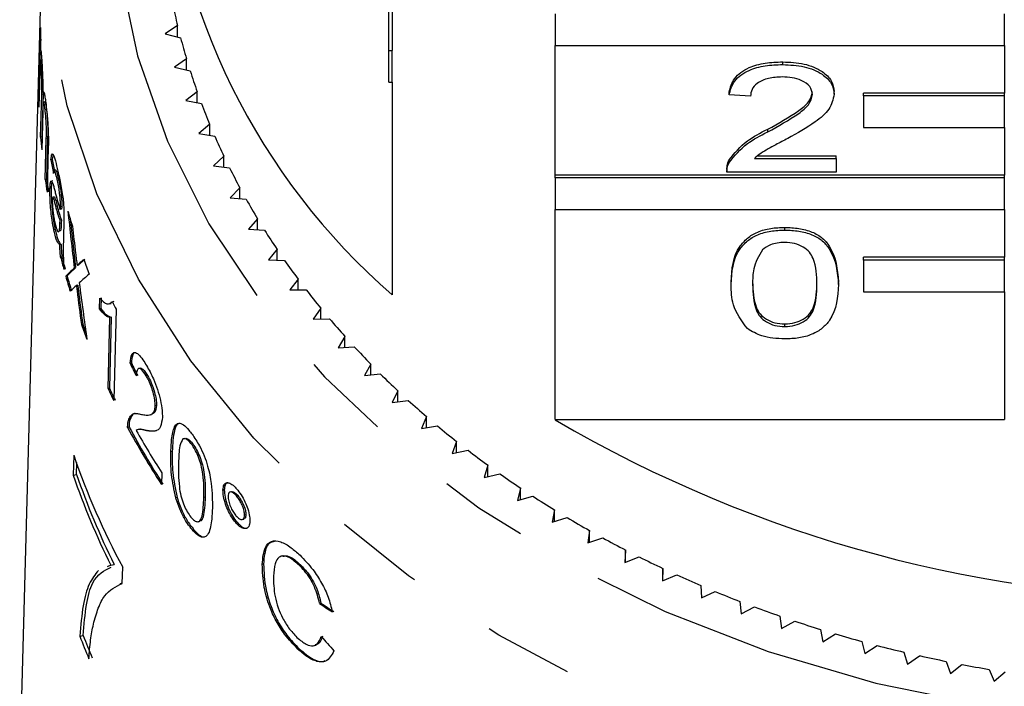
# Model space of a CAD drawing. Extents: x 4 to 401, y 16 to 251.
# Drawn here: x 12 to 26, y 178 to 187 of the extents above; entities that cross this region are included whole.
import ezdxf

# ---------------------------------------------------------------- set-up
doc = ezdxf.new("R2010")
doc.units = 0
doc.linetypes.add('PHANTOM', pattern=[12.7, 6.35, -1.27, 1.27, -1.27, 1.27, -1.27])
doc.layers.get('0').update_dxf_attribs({"linetype": 'CONTINUOUS'})

msp = doc.modelspace()

# ---------------------------------------------------------------- linework, layer by layer
at = {"color": 7, "linetype": 'CONTINUOUS'}
for p, q in [((17.61, 186.681), (17.61, 188.563)), ((17.66, 188.563), (17.66, 186.681)), ((12.665, 187.622), (12.363, 176.529)), ((19.973, 187.203), (19.973, 186.753)), ((26.36, 186.753), (26.36, 187.203)), ((12.631, 186.063), (12.657, 187.009)), ((14.607, 187.034), (14.433, 186.919)), ((14.607, 186.872), (14.607, 187.034)), ((14.433, 186.919), (14.651, 186.861)), ((12.661, 186.824), (12.657, 186.677)), ((19.973, 184.909), (19.973, 186.753)), ((19.973, 186.753), (26.36, 186.753)), ((26.36, 186.753), (26.36, 186.075)), ((12.666, 186.663), (12.663, 186.552)), ((17.61, 186.231), (17.61, 186.681)), ((17.61, 186.681), (17.66, 186.681)), ((17.66, 186.231), (17.66, 186.681)), ((14.734, 186.563), (14.566, 186.442)), ((14.566, 186.442), (14.787, 186.391)), ((14.734, 186.403), (14.734, 186.563)), ((23.209, 186.481), (23.209, 186.519)), ((12.649, 186.36), (12.636, 185.878)), ((17.61, 186.231), (17.66, 186.231)), ((17.66, 186.231), (17.66, 183.209)), ((12.641, 186.066), (12.631, 186.063)), ((12.66, 185.451), (12.676, 186.054)), ((12.695, 186.059), (12.679, 185.455)), ((12.705, 186.087), (12.694, 186.084)), ((12.695, 186.084), (12.695, 186.059)), ((14.886, 186.096), (14.725, 185.969)), ((14.886, 185.938), (14.886, 186.096)), ((22.447, 186.05), (22.447, 186.088)), ((22.752, 186.03), (22.447, 186.05)), ((23.94, 186.059), (23.94, 186.097)), ((26.36, 186.075), (24.36, 186.075)), ((24.36, 186.037), (24.36, 186.075)), ((26.36, 186.037), (24.36, 186.037)), ((24.36, 186.037), (24.36, 185.587)), ((26.36, 186.037), (26.36, 186.075)), ((26.36, 185.587), (26.36, 186.037)), ((12.72, 185.952), (12.701, 185.947)), ((14.725, 185.969), (14.948, 185.926)), ((12.69, 185.808), (12.676, 185.269)), ((12.743, 185.842), (12.724, 185.837)), ((15.064, 185.634), (14.909, 185.503)), ((15.064, 185.478), (15.064, 185.634)), ((12.679, 185.455), (12.66, 185.451)), ((14.909, 185.503), (15.135, 185.466)), ((22.996, 185.525), (22.996, 185.563)), ((24.36, 185.587), (26.36, 185.587)), ((26.36, 185.587), (26.36, 184.909)), ((12.726, 184.847), (12.741, 185.432)), ((12.76, 185.437), (12.745, 184.852)), ((12.77, 185.314), (12.753, 184.668)), ((15.266, 185.179), (15.119, 185.042)), ((15.266, 185.023), (15.266, 185.179)), ((22.856, 185.187), (23.971, 185.187)), ((23.971, 185.149), (23.971, 185.187)), ((12.827, 185.135), (12.808, 185.13)), ((15.119, 185.042), (15.347, 185.013)), ((22.448, 185.089), (22.448, 185.127)), ((22.808, 185.149), (23.971, 185.149)), ((23.971, 185.149), (23.971, 184.953)), ((12.873, 184.986), (12.854, 184.981)), ((26.36, 184.909), (19.973, 184.909)), ((19.973, 184.871), (19.973, 184.909)), ((22.416, 185.002), (22.416, 184.954)), ((23.971, 184.953), (22.417, 184.953)), ((26.36, 184.871), (26.36, 184.909)), ((12.745, 184.852), (12.726, 184.847)), ((12.914, 184.856), (12.895, 184.851)), ((26.36, 184.871), (19.973, 184.871)), ((19.973, 184.871), (19.973, 184.421)), ((26.36, 184.421), (26.36, 184.871)), ((12.812, 184.725), (12.793, 184.721)), ((12.953, 184.633), (12.934, 184.628)), ((15.494, 184.73), (15.355, 184.589)), ((15.494, 184.576), (15.494, 184.73)), ((12.854, 184.602), (12.835, 184.597)), ((15.355, 184.589), (15.584, 184.567)), ((12.959, 184.426), (12.94, 184.421)), ((19.973, 181.437), (19.973, 184.421)), ((19.973, 184.421), (26.36, 184.421)), ((26.36, 184.421), (26.36, 183.743)), ((12.935, 184.223), (12.937, 184.271)), ((12.956, 184.275), (12.937, 184.271)), ((12.956, 184.275), (12.954, 184.228)), ((12.991, 184.242), (12.986, 184.039)), ((15.746, 184.289), (15.614, 184.144)), ((15.746, 184.135), (15.746, 184.289)), ((12.868, 184.139), (12.849, 184.134)), ((12.945, 184.121), (12.926, 184.117)), ((15.614, 184.144), (15.844, 184.129)), ((23.239, 184.131), (23.239, 184.169)), ((12.952, 183.924), (12.933, 183.919)), ((16.021, 183.857), (15.898, 183.707)), ((16.021, 183.703), (16.021, 183.857)), ((12.964, 183.75), (12.945, 183.745)), ((13.198, 183.633), (13.179, 183.628)), ((15.898, 183.707), (16.129, 183.7)), ((26.36, 183.743), (24.36, 183.743)), ((24.36, 183.705), (24.36, 183.743)), ((26.36, 183.705), (24.36, 183.705)), ((24.36, 183.705), (24.36, 183.255)), ((26.36, 183.705), (26.36, 183.743)), ((26.36, 183.255), (26.36, 183.705)), ((13.158, 183.596), (13.139, 183.592)), ((13.037, 183.479), (13.018, 183.474)), ((16.32, 183.433), (16.205, 183.28)), ((16.32, 183.28), (16.32, 183.433)), ((22.477, 183.356), (22.477, 183.395)), ((24.001, 183.356), (24.001, 183.395)), ((13.188, 183.348), (13.169, 183.343)), ((16.205, 183.28), (16.436, 183.28)), ((24.36, 183.255), (26.36, 183.255)), ((26.36, 183.255), (26.36, 181.437)), ((13.499, 183.011), (13.503, 183.164)), ((13.522, 183.169), (13.518, 183.016)), ((13.644, 183.081), (13.663, 183.085)), ((13.7, 183.117), (13.659, 183.101)), ((13.518, 183.016), (13.499, 183.011)), ((13.733, 183.006), (13.7, 181.712)), ((16.642, 183.02), (16.536, 182.863)), ((16.642, 182.867), (16.642, 183.02)), ((13.26, 182.793), (13.241, 182.788)), ((13.62, 181.878), (13.646, 182.886)), ((13.665, 182.891), (13.639, 181.883)), ((13.665, 182.891), (13.646, 182.886)), ((16.536, 182.863), (16.766, 182.871)), ((23.239, 182.759), (23.239, 182.798)), ((16.987, 182.618), (16.889, 182.457)), ((16.987, 182.464), (16.987, 182.618)), ((16.889, 182.457), (17.119, 182.472)), ((13.951, 182.243), (13.932, 182.238)), ((14.074, 182.17), (14.056, 182.165)), ((17.353, 182.226), (17.263, 182.063)), ((17.353, 182.072), (17.353, 182.226)), ((14.18, 182.065), (14.161, 182.06)), ((17.263, 182.063), (17.492, 182.086)), ((13.639, 181.883), (13.62, 181.878)), ((17.74, 181.847), (17.659, 181.681)), ((17.74, 181.692), (17.74, 181.847)), ((17.659, 181.681), (17.887, 181.711)), ((14.308, 181.637), (14.289, 181.632)), ((13.929, 181.431), (13.91, 181.426)), ((14.217, 181.507), (14.236, 181.512)), ((18.147, 181.481), (18.076, 181.313)), ((18.147, 181.324), (18.147, 181.481)), ((19.973, 181.437), (26.36, 181.437)), ((13.917, 181.332), (13.898, 181.327)), ((14.064, 181.302), (14.045, 181.297)), ((14.185, 181.285), (14.166, 181.28)), ((18.076, 181.313), (18.302, 181.35)), ((18.574, 181.128), (18.512, 180.957)), ((18.574, 180.97), (18.574, 181.128)), ((14.531, 180.983), (14.512, 180.979)), ((14.828, 181.087), (14.809, 181.083)), ((18.512, 180.957), (18.736, 181.002)), ((13.131, 180.931), (13.124, 180.648)), ((13.171, 180.66), (13.176, 180.829)), ((19.02, 180.789), (18.968, 180.617)), ((19.02, 180.629), (19.02, 180.789)), ((13.124, 180.648), (13.171, 180.66)), ((14.382, 180.684), (14.378, 180.518)), ((18.968, 180.617), (19.189, 180.668)), ((15.272, 180.441), (15.253, 180.436)), ((15.373, 180.414), (15.354, 180.409)), ((19.484, 180.465), (19.441, 180.291)), ((19.484, 180.302), (19.484, 180.465)), ((14.601, 180.33), (14.582, 180.325)), ((15.464, 180.359), (15.445, 180.355)), ((19.441, 180.291), (19.659, 180.349)), ((19.966, 180.155), (19.932, 179.98)), ((19.966, 179.99), (19.966, 180.155)), ((14.904, 179.988), (14.923, 179.993)), ((15.529, 180.02), (15.548, 180.024)), ((15.579, 180.083), (15.56, 180.079)), ((19.932, 179.98), (20.147, 180.046)), ((14.799, 179.925), (14.78, 179.92)), ((15.453, 179.979), (15.434, 179.974)), ((20.464, 179.862), (20.44, 179.686)), ((20.464, 179.694), (20.464, 179.862)), ((20.44, 179.686), (20.651, 179.758)), ((20.977, 179.585), (20.963, 179.408)), ((20.977, 179.413), (20.977, 179.585)), ((16.105, 179.503), (16.086, 179.499)), ((20.963, 179.408), (21.17, 179.487)), ((13.659, 179.37), (13.608, 179.348)), ((13.659, 179.37), (13.706, 179.381)), ((13.821, 179.111), (13.827, 179.34)), ((15.83, 179.384), (15.811, 179.379)), ((16.354, 179.375), (16.335, 179.37)), ((21.506, 179.324), (21.501, 179.147)), ((21.506, 179.149), (21.506, 179.324)), ((21.501, 179.147), (21.703, 179.233)), ((13.821, 179.114), (13.785, 179.105)), ((22.048, 179.081), (22.053, 178.904)), ((22.053, 178.904), (22.25, 178.996)), ((16.644, 178.833), (16.625, 178.828)), ((22.602, 178.855), (22.617, 178.678)), ((22.617, 178.678), (22.809, 178.776)), ((23.169, 178.647), (23.194, 178.471)), ((23.194, 178.471), (23.38, 178.575)), ((23.747, 178.458), (23.781, 178.283)), ((13.217, 178.361), (13.265, 178.373)), ((23.781, 178.283), (23.962, 178.393)), ((16.336, 178.183), (16.317, 178.178)), ((16.547, 178.228), (16.565, 178.233)), ((24.334, 178.287), (24.378, 178.113)), ((24.378, 178.113), (24.552, 178.229)), ((24.93, 178.135), (24.983, 177.963)), ((24.983, 177.963), (25.152, 178.084)), ((25.534, 178.003), (25.597, 177.833)), ((25.597, 177.833), (25.758, 177.959)), ((26.145, 177.89), (26.217, 177.722)), ((26.217, 177.722), (26.371, 177.853))]:
    msp.add_line(p, q, dxfattribs=at)
at = {"color": 8, "linetype": 'PHANTOM'}
for p, q in [((12.695, 186.059), (12.676, 186.054)), ((12.76, 185.437), (12.741, 185.432)), ((12.895, 184.476), (12.876, 184.471)), ((12.96, 184.463), (12.941, 184.458)), ((12.954, 184.228), (12.935, 184.223)), ((13.221, 183.655), (13.202, 183.65)), ((13.197, 183.274), (13.178, 183.27)), ((14.999, 180.336), (14.98, 180.332))]:
    msp.add_line(p, q, dxfattribs=at)
at = {"color": 8, "linetype": 'PHANTOM', "flags": 128}
for points in [[(13.691, 189.1), (13.779, 187.845), (14.038, 186.605), (14.464, 185.391), (15.053, 184.219), (15.8, 183.1), (16.694, 182.047), (17.728, 181.072), (18.889, 180.185), (20.165, 179.395), (21.541, 178.712), (23.003, 178.143), (24.535, 177.694), (26.12, 177.371), (27.74, 177.175), (29.378, 177.111), (31.016, 177.178), (32.635, 177.376), (34.219, 177.703), (35.749, 178.155), (37.209, 178.726), (38.584, 179.412), (39.857, 180.203), (41.016, 181.093), (42.046, 182.07), (42.938, 183.125), (43.681, 184.245), (44.267, 185.418), (44.689, 186.632), (44.944, 187.873), (45.028, 189.128), (44.94, 190.382), (44.682, 191.623), (44.255, 192.836), (43.666, 194.008), (43.405, 194.434)], [(46.024, 188.748), (46.028, 188.497), (45.944, 187.205), (45.69, 185.926), (45.269, 184.674), (44.684, 183.461), (43.943, 182.299), (43.051, 181.2), (42.019, 180.176), (40.857, 179.238), (39.578, 178.394), (38.193, 177.654), (36.718, 177.025), (35.167, 176.514), (33.556, 176.125), (31.903, 175.863), (30.223, 175.731), (28.535, 175.729), (26.855, 175.859), (25.201, 176.118), (23.589, 176.503), (22.037, 177.012), (20.559, 177.638), (19.172, 178.376), (17.89, 179.217), (16.725, 180.154), (15.69, 181.176), (14.795, 182.273), (14.05, 183.433), (13.462, 184.645), (13.037, 185.897), (12.779, 187.176), (12.691, 188.467)]]:
    msp.add_lwpolyline(points, dxfattribs=at)
at = {"color": 7, "linetype": 'CONTINUOUS'}
for centre, radius, start, end in [((23.879, 190.369), 9.484, 138.3056, 229.0253), ((23.42, 189.151), 9.064, 191.5648, 193.5081), ((22.45, 187.158), 9.794, 180.8709, 181.9524), ((23.565, 189.188), 9.213, 194.6317, 196.5538), ((23.732, 189.239), 9.388, 197.6641, 199.5624), ((22.46, 186.219), 9.83, 180.9072, 181.9846), ((23.924, 189.31), 9.593, 200.6573, 202.5286), ((24.14, 189.401), 9.827, 203.6064, 205.4481), ((22.495, 186.222), 9.865, 184.482, 185.5429), ((24.388, 189.522), 10.103, 206.5079, 208.3152), ((22.605, 186.236), 9.976, 187.9993, 189.0402), ((22.617, 186.239), 9.968, 187.9987, 189.0404), ((24.64, 189.661), 10.391, 209.3564, 211.1305), ((22.961, 187.256), 10.316, 196.0727, 197.3108), ((24.91, 189.827), 10.708, 212.1505, 213.8896), ((22.87, 186.294), 10.247, 194.4038, 195.4127), ((22.868, 186.293), 10.225, 194.4028, 195.4137), ((23.236, 187.349), 10.606, 200.0524, 201.2617), ((25.196, 190.023), 11.054, 214.8894, 216.5918), ((22.935, 186.312), 10.315, 195.9716, 197.208), ((22.954, 186.317), 10.315, 195.9716, 197.208), ((25.489, 190.244), 11.421, 217.5697, 219.2354), ((23.643, 187.87), 11.04, 205.5284, 206.1445), ((23.233, 186.41), 10.609, 199.9351, 200.6699), ((25.789, 190.494), 11.811, 220.1927, 221.8213), ((23.201, 186.401), 10.596, 199.9343, 201.1463), ((26.074, 190.752), 12.196, 222.7567, 224.3518), ((26.38, 191.056), 12.628, 225.2656, 226.8236), ((23.666, 186.602), 11.102, 205.1864, 206.137), ((23.692, 186.61), 11.109, 205.1872, 206.1372), ((26.679, 191.379), 13.068, 227.7177, 229.2403), ((29.36, 197.447), 18.559, 239.6177, 300.3823), ((24.146, 186.859), 11.646, 208.3594, 212.9924), ((24.165, 186.864), 11.645, 208.3591, 212.9924), ((24.212, 187.063), 11.718, 209.5608, 212.9863), ((26.969, 191.721), 13.517, 230.1158, 231.6043), ((27.234, 192.06), 13.946, 232.4591, 233.9176), ((23.456, 184.499), 10.924, 199.063, 208.1819), ((23.373, 184.186), 10.843, 199.043, 206.3713), ((23.391, 184.185), 10.811, 199.0312, 206.3811), ((27.509, 192.442), 14.417, 234.7537, 236.1798), ((27.755, 192.815), 14.864, 236.9993, 238.397), ((27.99, 193.203), 15.318, 239.1995, 240.5694), ((28.217, 193.61), 15.784, 241.3568, 242.699), ((28.407, 193.986), 16.205, 243.4723, 244.7916), ((28.586, 194.372), 16.63, 245.5502, 246.8469), ((28.746, 194.752), 17.043, 247.5934, 248.869), ((28.877, 195.094), 17.409, 249.6033, 250.8614), ((29.002, 195.46), 17.796, 251.5859, 252.8252), ((23.304, 182.282), 10.822, 201.2442, 203.076), ((23.325, 182.283), 10.793, 201.2387, 203.0754), ((29.092, 195.757), 18.106, 253.5394, 254.7651), ((29.182, 196.094), 18.455, 255.4714, 256.6807), ((29.24, 196.345), 18.712, 257.3808, 258.5793), ((29.283, 196.564), 18.936, 259.2723, 260.4617)]:
    msp.add_arc(centre, radius, start, end, dxfattribs=at)
for centre, major_axis, ratio, start_param, end_param in [((29.37, 186.658), (16.687, -1.209), 0.832609, 3.338201, 3.352212), ((29.389, 186.663), (16.687, -1.209), 0.832609, 3.338201, 3.352212), ((29.508, 184.589), (-4.311, 29.993), 0.539931, 1.49962, 1.526511), ((29.527, 184.594), (-4.311, 29.993), 0.539931, 1.503226, 1.526511), ((29.508, 184.891), (-4.309, 29.963), 0.540201, 1.5167, 1.529464), ((29.22, 187.747), (16.67, 5.274), 0.160617, 2.791176, 2.805793), ((29.239, 187.751), (16.67, 5.274), 0.160617, 2.791176, 2.805793), ((29.22, 187.747), (16.67, 5.268), 0.15994, 2.819938, 2.848349), ((29.239, 187.751), (16.67, 5.268), 0.15994, 2.819938, 2.848349), ((29.22, 187.465), (16.678, 5.272), 0.160111, 2.774344, 2.802768), ((29.508, 184.889), (-4.309, 29.978), 0.539947, 1.543548, 1.570272), ((29.22, 187.465), (16.678, 5.272), 0.160152, 2.811533, 2.831149), ((29.51, 184.56), (-4.308, 30.202), 0.536234, 1.534662, 1.537086), ((29.508, 184.592), (-4.311, 29.973), 0.540294, 1.537229, 1.553269), ((29.529, 184.565), (-4.308, 30.202), 0.536234, 1.534662, 1.537086), ((29.527, 184.597), (-4.311, 29.973), 0.540294, 1.537229, 1.553269), ((29.37, 187.211), (16.672, -1.208), 0.832609, 3.593387, 3.607251), ((29.389, 187.216), (16.672, -1.208), 0.832609, 3.593387, 3.607251), ((29.338, 186.19), (16.713, 1.279), 0.619639, 3.801953, 3.818597), ((29.357, 186.195), (16.713, 1.279), 0.619639, 3.801953, 3.818597), ((29.383, 187.659), (16.045, -5.054), 0.908034, 4.122965, 4.139617)]:
    msp.add_ellipse(centre, major_axis=major_axis, ratio=ratio, start_param=start_param, end_param=end_param, dxfattribs=at)
for points, knots in [([(12.657, 186.677), (12.658, 186.683), (12.661, 186.697), (12.666, 186.67), (12.672, 186.608), (12.675, 186.557), (12.677, 186.539)], [0, 0, 0, 0, 0.244983, 0.584262, 0.846377, 1, 1, 1, 1]), ([(12.669, 186.441), (12.668, 186.467), (12.664, 186.52), (12.66, 186.554), (12.656, 186.548), (12.652, 186.482), (12.65, 186.406), (12.649, 186.36)], [0, 0, 0, 0, 0.163605, 0.328214, 0.477104, 0.680655, 1, 1, 1, 1]), ([(12.676, 186.054), (12.677, 186.097), (12.678, 186.157), (12.677, 186.255), (12.676, 186.317), (12.673, 186.381), (12.671, 186.419), (12.669, 186.441)], [0, 0, 0, 0, 0.412626, 0.574536, 0.694838, 0.81483, 1, 1, 1, 1]), ([(12.677, 186.539), (12.679, 186.495), (12.684, 186.42), (12.69, 186.291), (12.693, 186.18), (12.694, 186.116), (12.694, 186.084)], [0, 0, 0, 0, 0.325572, 0.551055, 0.776166, 1, 1, 1, 1]), ([(22.447, 186.088), (22.465, 186.156), (22.5, 186.291), (22.704, 186.441), (22.959, 186.51), (23.125, 186.516), (23.209, 186.519)], [0, 0, 0, 0, 0.280235, 0.558893, 0.779132, 1, 1, 1, 1]), ([(22.447, 186.05), (22.465, 186.118), (22.5, 186.253), (22.704, 186.403), (22.959, 186.472), (23.125, 186.478), (23.209, 186.481)], [0, 0, 0, 0, 0.280235, 0.558893, 0.779132, 1, 1, 1, 1]), ([(23.209, 186.519), (23.312, 186.515), (23.519, 186.505), (23.767, 186.4), (23.918, 186.254), (23.933, 186.15), (23.94, 186.097)], [0, 0, 0, 0, 0.280482, 0.559643, 0.779747, 1, 1, 1, 1]), ([(23.209, 186.481), (23.312, 186.476), (23.519, 186.467), (23.767, 186.361), (23.918, 186.216), (23.933, 186.111), (23.94, 186.059)], [0, 0, 0, 0, 0.280483, 0.559643, 0.779749, 1, 1, 1, 1]), ([(23.202, 186.305), (23.136, 186.301), (23.005, 186.295), (22.847, 186.227), (22.763, 186.13), (22.755, 186.064), (22.752, 186.03)], [0, 0, 0, 0, 0.28041, 0.559488, 0.779371, 1, 1, 1, 1]), ([(23.635, 186.057), (23.627, 186.096), (23.611, 186.175), (23.488, 186.256), (23.345, 186.299), (23.25, 186.303), (23.202, 186.305)], [0, 0, 0, 0, 0.27908, 0.558611, 0.779043, 1, 1, 1, 1]), ([(12.694, 186.084), (12.696, 186.089), (12.702, 186.103), (12.713, 186.08), (12.724, 186.014), (12.731, 185.962), (12.733, 185.944)], [0, 0, 0, 0, 0.248645, 0.590736, 0.851163, 1, 1, 1, 1]), ([(22.996, 185.563), (23.148, 185.646), (23.36, 185.763), (23.593, 185.944), (23.621, 186.045), (23.635, 186.096)], [0, 0, 0, 0, 0.561314, 0.781386, 1, 1, 1, 1]), ([(22.996, 185.525), (23.148, 185.608), (23.36, 185.724), (23.593, 185.906), (23.621, 186.007), (23.635, 186.057)], [0, 0, 0, 0, 0.561312, 0.781386, 1, 1, 1, 1]), ([(23.94, 186.059), (23.924, 185.986), (23.892, 185.84), (23.636, 185.628), (23.416, 185.507), (23.281, 185.432)], [0, 0, 0, 0, 0.278741, 0.558834, 1, 1, 1, 1]), ([(12.724, 185.837), (12.721, 185.864), (12.714, 185.917), (12.705, 185.95), (12.698, 185.946), (12.693, 185.894), (12.691, 185.838), (12.69, 185.808)], [0, 0, 0, 0, 0.186269, 0.374047, 0.541115, 0.760397, 1, 1, 1, 1]), ([(12.721, 185.949), (12.723, 185.948), (12.727, 185.947), (12.735, 185.904), (12.741, 185.861), (12.743, 185.842)], [0, 0, 0, 0, 0.329396, 0.708501, 1, 1, 1, 1]), ([(12.733, 185.944), (12.739, 185.9), (12.748, 185.824), (12.76, 185.693), (12.768, 185.568), (12.772, 185.434), (12.771, 185.358), (12.77, 185.314)], [0, 0, 0, 0, 0.22272, 0.381012, 0.539879, 0.735975, 1, 1, 1, 1]), ([(12.741, 185.432), (12.743, 185.48), (12.745, 185.542), (12.74, 185.655), (12.736, 185.725), (12.73, 185.789), (12.726, 185.823), (12.724, 185.837)], [0, 0, 0, 0, 0.456837, 0.596129, 0.735258, 0.886554, 1, 1, 1, 1]), ([(12.743, 185.842), (12.746, 185.816), (12.752, 185.766), (12.758, 185.678), (12.762, 185.592), (12.762, 185.514), (12.761, 185.464), (12.76, 185.437)], [0, 0, 0, 0, 0.1912314, 0.3750225, 0.5320775, 0.7393812, 1, 1, 1, 1]), ([(22.448, 185.127), (22.525, 185.222), (22.661, 185.392), (22.894, 185.511), (22.996, 185.563)], [0, 0, 0, 0, 0.558359, 1, 1, 1, 1]), ([(22.448, 185.089), (22.525, 185.184), (22.661, 185.354), (22.894, 185.472), (22.996, 185.525)], [0, 0, 0, 0, 0.558359, 1, 1, 1, 1]), ([(23.281, 185.432), (23.224, 185.402), (23.131, 185.353), (23.002, 185.283), (22.894, 185.222), (22.837, 185.173), (22.808, 185.149)], [0, 0, 0, 0, 0.340037, 0.560063, 0.780089, 1, 1, 1, 1]), ([(12.808, 185.13), (12.811, 185.162), (12.817, 185.214), (12.834, 185.218), (12.857, 185.164), (12.882, 185.072), (12.9, 184.993), (12.906, 184.968)], [0, 0, 0, 0, 0.265224, 0.431814, 0.597972, 0.874236, 1, 1, 1, 1]), ([(12.839, 185.202), (12.837, 185.196), (12.831, 185.184), (12.828, 185.152), (12.827, 185.135)], [0, 0, 0, 0, 0.457324, 1, 1, 1, 1]), ([(22.417, 184.991), (22.417, 185.017), (22.419, 185.064), (22.439, 185.108), (22.448, 185.127)], [0, 0, 0, 0, 0.559953, 1, 1, 1, 1]), ([(22.417, 184.953), (22.417, 184.979), (22.419, 185.025), (22.439, 185.07), (22.448, 185.089)], [0, 0, 0, 0, 0.5599495, 1, 1, 1, 1]), ([(12.895, 184.851), (12.887, 184.884), (12.876, 184.935), (12.861, 184.979), (12.851, 184.984), (12.845, 184.963), (12.842, 184.942), (12.841, 184.936)], [0, 0, 0, 0, 0.31978, 0.485195, 0.652021, 0.903509, 1, 1, 1, 1]), ([(12.873, 184.983), (12.875, 184.984), (12.878, 184.986), (12.89, 184.956), (12.903, 184.905), (12.912, 184.866), (12.914, 184.856)], [0, 0, 0, 0, 0.135865, 0.399743, 0.843561, 1, 1, 1, 1]), ([(12.906, 184.968), (12.921, 184.903), (12.942, 184.806), (12.968, 184.656), (12.983, 184.549), (12.99, 184.462), (12.992, 184.414), (12.993, 184.392)], [0, 0, 0, 0, 0.378889, 0.566693, 0.718949, 0.871009, 1, 1, 1, 1]), ([(12.793, 184.721), (12.795, 184.752), (12.798, 184.814), (12.812, 184.84), (12.828, 184.811), (12.839, 184.775), (12.843, 184.762)], [0, 0, 0, 0, 0.293525, 0.589565, 0.847782, 1, 1, 1, 1]), ([(12.831, 184.829), (12.829, 184.83), (12.822, 184.834), (12.815, 184.799), (12.813, 184.749), (12.812, 184.725)], [0, 0, 0, 0, 0.169535, 0.592983, 1, 1, 1, 1]), ([(12.843, 184.762), (12.848, 184.744), (12.856, 184.717), (12.866, 184.677), (12.871, 184.656), (12.874, 184.646)], [0, 0, 0, 0, 0.498479, 0.749154, 1, 1, 1, 1]), ([(12.934, 184.628), (12.93, 184.657), (12.922, 184.722), (12.907, 184.796), (12.898, 184.837), (12.895, 184.851)], [0, 0, 0, 0, 0.351301, 0.781307, 1, 1, 1, 1]), ([(12.914, 184.856), (12.918, 184.84), (12.925, 184.808), (12.937, 184.747), (12.947, 184.686), (12.952, 184.645), (12.953, 184.633)], [0, 0, 0, 0, 0.249366, 0.499257, 0.854108, 1, 1, 1, 1]), ([(12.849, 184.134), (12.84, 184.177), (12.825, 184.253), (12.808, 184.387), (12.798, 184.51), (12.792, 184.628), (12.793, 184.689), (12.793, 184.721)], [0, 0, 0, 0, 0.242983, 0.425828, 0.609175, 0.796899, 1, 1, 1, 1]), ([(12.812, 184.725), (12.812, 184.679), (12.811, 184.602), (12.821, 184.455), (12.835, 184.32), (12.852, 184.214), (12.864, 184.158), (12.868, 184.139)], [0, 0, 0, 0, 0.2847152, 0.4782868, 0.672628, 0.8893998, 1, 1, 1, 1]), ([(12.874, 184.646), (12.884, 184.605), (12.9, 184.544), (12.923, 184.468), (12.934, 184.436), (12.94, 184.421)], [0, 0, 0, 0, 0.4977229, 0.7480687, 1, 1, 1, 1]), ([(12.941, 184.458), (12.942, 184.47), (12.942, 184.493), (12.941, 184.539), (12.939, 184.585), (12.935, 184.62), (12.934, 184.628)], [0, 0, 0, 0, 0.251472, 0.503185, 0.87189, 1, 1, 1, 1]), ([(12.953, 184.633), (12.956, 184.609), (12.961, 184.552), (12.961, 184.5), (12.961, 184.47), (12.96, 184.463)], [0, 0, 0, 0, 0.354357, 0.849682, 1, 1, 1, 1]), ([(12.876, 184.471), (12.871, 184.492), (12.86, 184.534), (12.846, 184.584), (12.836, 184.601), (12.83, 184.593), (12.828, 184.573), (12.827, 184.557), (12.827, 184.552)], [0, 0, 0, 0, 0.250173, 0.498919, 0.650348, 0.801687, 0.94675, 1, 1, 1, 1]), ([(12.827, 184.552), (12.827, 184.532), (12.827, 184.493), (12.833, 184.419), (12.842, 184.343), (12.853, 184.285), (12.86, 184.252), (12.862, 184.241)], [0, 0, 0, 0, 0.234524, 0.444553, 0.628347, 0.883196, 1, 1, 1, 1]), ([(12.854, 184.601), (12.854, 184.601), (12.856, 184.605), (12.863, 184.592), (12.877, 184.546), (12.888, 184.502), (12.895, 184.476)], [0, 0, 0, 0, 0.025891, 0.236335, 0.551113, 1, 1, 1, 1]), ([(12.895, 184.476), (12.905, 184.439), (12.919, 184.384), (12.94, 184.317), (12.95, 184.289), (12.956, 184.275)], [0, 0, 0, 0, 0.497385, 0.747979, 1, 1, 1, 1]), ([(12.937, 184.271), (12.926, 184.3), (12.911, 184.343), (12.891, 184.415), (12.881, 184.452), (12.876, 184.471)], [0, 0, 0, 0, 0.495495, 0.74753, 1, 1, 1, 1]), ([(12.94, 184.421), (12.94, 184.424), (12.941, 184.43), (12.941, 184.443), (12.941, 184.452), (12.941, 184.458)], [0, 0, 0, 0, 0.250066, 0.500134, 1, 1, 1, 1]), ([(12.96, 184.463), (12.96, 184.46), (12.96, 184.454), (12.96, 184.441), (12.959, 184.432), (12.959, 184.426)], [0, 0, 0, 0, 0.2500983, 0.5001733, 1, 1, 1, 1]), ([(12.993, 184.392), (12.993, 184.378), (12.993, 184.351), (12.992, 184.302), (12.992, 184.266), (12.991, 184.242)], [0, 0, 0, 0, 0.250269, 0.50052, 1, 1, 1, 1]), ([(12.862, 184.241), (12.871, 184.204), (12.888, 184.134), (12.911, 184.098), (12.921, 184.111), (12.926, 184.117)], [0, 0, 0, 0, 0.38281, 0.717617, 1, 1, 1, 1]), ([(12.926, 184.117), (12.927, 184.122), (12.93, 184.134), (12.933, 184.169), (12.934, 184.202), (12.935, 184.223)], [0, 0, 0, 0, 0.251358, 0.503115, 1, 1, 1, 1]), ([(12.954, 184.228), (12.954, 184.217), (12.953, 184.195), (12.951, 184.154), (12.947, 184.135), (12.945, 184.121)], [0, 0, 0, 0, 0.2514269, 0.5030467, 1, 1, 1, 1]), ([(12.933, 183.919), (12.926, 183.925), (12.908, 183.943), (12.878, 184.006), (12.857, 184.099), (12.849, 184.134)], [0, 0, 0, 0, 0.249923, 0.713178, 1, 1, 1, 1]), ([(12.868, 184.139), (12.879, 184.091), (12.902, 183.996), (12.931, 183.944), (12.946, 183.929), (12.952, 183.924)], [0, 0, 0, 0, 0.395105, 0.791778, 1, 1, 1, 1]), ([(22.477, 183.395), (22.487, 183.571), (22.498, 183.791), (22.7, 184.018), (22.848, 184.109), (23.037, 184.161), (23.172, 184.166), (23.239, 184.169)], [0, 0, 0, 0, 0.499149, 0.624522, 0.749597, 0.874674, 1, 1, 1, 1]), ([(22.477, 183.356), (22.487, 183.533), (22.498, 183.753), (22.7, 183.98), (22.848, 184.07), (23.037, 184.123), (23.172, 184.128), (23.239, 184.131)], [0, 0, 0, 0, 0.4991479, 0.6245227, 0.7495965, 0.8746741, 1, 1, 1, 1]), ([(23.239, 184.169), (23.307, 184.166), (23.441, 184.16), (23.63, 184.109), (23.782, 184.02), (23.97, 183.788), (23.987, 183.569), (24.001, 183.395)], [0, 0, 0, 0, 0.125373, 0.250643, 0.375697, 0.501113, 1, 1, 1, 1]), ([(23.239, 184.131), (23.307, 184.128), (23.441, 184.122), (23.63, 184.07), (23.782, 183.982), (23.97, 183.749), (23.987, 183.531), (24.001, 183.356)], [0, 0, 0, 0, 0.125373, 0.250643, 0.375698, 0.501114, 1, 1, 1, 1]), ([(12.945, 183.745), (12.943, 183.761), (12.94, 183.793), (12.935, 183.853), (12.934, 183.893), (12.933, 183.919)], [0, 0, 0, 0, 0.250711, 0.501994, 1, 1, 1, 1]), ([(12.952, 183.924), (12.952, 183.911), (12.953, 183.885), (12.956, 183.828), (12.961, 183.781), (12.964, 183.75)], [0, 0, 0, 0, 0.250725, 0.501991, 1, 1, 1, 1]), ([(12.986, 184.039), (12.985, 184.004), (12.983, 183.934), (12.98, 183.795), (12.987, 183.66), (12.991, 183.571)], [0, 0, 0, 0, 0.251175, 0.502397, 1, 1, 1, 1]), ([(23.236, 183.954), (23.201, 183.953), (23.132, 183.95), (23.016, 183.918), (22.956, 183.876), (22.92, 183.85)], [0, 0, 0, 0, 0.280454, 0.56069, 1, 1, 1, 1]), ([(23.696, 183.357), (23.694, 183.482), (23.691, 183.639), (23.596, 183.817), (23.505, 183.891), (23.382, 183.945), (23.285, 183.951), (23.236, 183.954)], [0, 0, 0, 0, 0.500351, 0.625529, 0.750516, 0.875255, 1, 1, 1, 1]), ([(13.157, 183.803), (13.161, 183.774), (13.166, 183.73), (13.173, 183.672), (13.177, 183.643), (13.179, 183.628)], [0, 0, 0, 0, 0.4999855, 0.7499841, 1, 1, 1, 1]), ([(22.92, 183.85), (22.87, 183.76), (22.781, 183.601), (22.782, 183.432), (22.782, 183.357)], [0, 0, 0, 0, 0.55806, 1, 1, 1, 1]), ([(13.179, 183.628), (13.183, 183.632), (13.188, 183.637), (13.196, 183.644), (13.2, 183.648), (13.202, 183.65)], [0, 0, 0, 0, 0.500001, 0.750002, 1, 1, 1, 1]), ([(13.221, 183.655), (13.219, 183.653), (13.214, 183.648), (13.206, 183.641), (13.201, 183.636), (13.198, 183.633)], [0, 0, 0, 0, 0.249998, 0.625, 1, 1, 1, 1]), ([(22.708, 182.73), (22.627, 182.841), (22.482, 183.04), (22.479, 183.259), (22.477, 183.356)], [0, 0, 0, 0, 0.557974, 1, 1, 1, 1]), ([(22.782, 183.395), (22.785, 183.27), (22.788, 183.115), (22.88, 182.936), (22.973, 182.863), (23.094, 182.807), (23.191, 182.801), (23.239, 182.798)], [0, 0, 0, 0, 0.500364, 0.625567, 0.750539, 0.875303, 1, 1, 1, 1]), ([(22.782, 183.357), (22.785, 183.232), (22.788, 183.076), (22.88, 182.898), (22.973, 182.825), (23.094, 182.769), (23.191, 182.763), (23.239, 182.759)], [0, 0, 0, 0, 0.500362, 0.625568, 0.750538, 0.875303, 1, 1, 1, 1]), ([(23.239, 182.798), (23.288, 182.801), (23.384, 182.808), (23.506, 182.863), (23.598, 182.936), (23.691, 183.114), (23.694, 183.27), (23.696, 183.395)], [0, 0, 0, 0, 0.124656, 0.249421, 0.374388, 0.49959, 1, 1, 1, 1]), ([(23.239, 182.759), (23.288, 182.763), (23.384, 182.77), (23.506, 182.825), (23.598, 182.898), (23.691, 183.076), (23.694, 183.232), (23.696, 183.357)], [0, 0, 0, 0, 0.124656, 0.24942, 0.374387, 0.49959, 1, 1, 1, 1]), ([(24.001, 183.356), (23.992, 183.18), (23.98, 182.96), (23.779, 182.733), (23.63, 182.643), (23.441, 182.591), (23.307, 182.586), (23.239, 182.583)], [0, 0, 0, 0, 0.499115, 0.624458, 0.749554, 0.874658, 1, 1, 1, 1]), ([(13.503, 183.164), (13.52, 183.145), (13.555, 183.107), (13.62, 183.067), (13.657, 183.095), (13.681, 183.113)], [0, 0, 0, 0, 0.251666, 0.503709, 1, 1, 1, 1]), ([(13.646, 182.886), (13.635, 182.889), (13.612, 182.896), (13.563, 182.933), (13.524, 182.98), (13.499, 183.011)], [0, 0, 0, 0, 0.250742, 0.501471, 1, 1, 1, 1]), ([(13.518, 183.016), (13.531, 182.999), (13.557, 182.965), (13.607, 182.915), (13.642, 182.901), (13.665, 182.891)], [0, 0, 0, 0, 0.250715, 0.501344, 1, 1, 1, 1]), ([(23.239, 182.583), (23.125, 182.59), (22.921, 182.601), (22.773, 182.691), (22.708, 182.73)], [0, 0, 0, 0, 0.559717, 1, 1, 1, 1]), ([(13.932, 182.238), (13.938, 182.287), (13.949, 182.366), (13.994, 182.4), (14.049, 182.372), (14.109, 182.299), (14.149, 182.235), (14.166, 182.206)], [0, 0, 0, 0, 0.302559, 0.488426, 0.674685, 0.857219, 1, 1, 1, 1]), ([(14.009, 182.388), (14.003, 182.388), (13.978, 182.388), (13.96, 182.329), (13.953, 182.266), (13.951, 182.243)], [0, 0, 0, 0, 0.15603, 0.683406, 1, 1, 1, 1]), ([(14.161, 182.06), (14.14, 182.092), (14.106, 182.145), (14.065, 182.17), (14.038, 182.159), (14.024, 182.116), (14.022, 182.074), (14.021, 182.058)], [0, 0, 0, 0, 0.266192, 0.44833, 0.63032, 0.858793, 1, 1, 1, 1]), ([(14.075, 182.168), (14.084, 182.168), (14.103, 182.168), (14.141, 182.127), (14.167, 182.085), (14.18, 182.065)], [0, 0, 0, 0, 0.340042, 0.6867816, 1, 1, 1, 1]), ([(14.166, 182.206), (14.2, 182.146), (14.256, 182.045), (14.324, 181.865), (14.367, 181.708), (14.39, 181.572), (14.391, 181.502), (14.391, 181.472)], [0, 0, 0, 0, 0.274063, 0.460077, 0.64558, 0.849564, 1, 1, 1, 1]), ([(14.289, 181.632), (14.288, 181.66), (14.287, 181.715), (14.263, 181.821), (14.229, 181.924), (14.193, 182.004), (14.169, 182.045), (14.161, 182.06)], [0, 0, 0, 0, 0.231893, 0.466508, 0.667677, 0.872031, 1, 1, 1, 1]), ([(14.18, 182.065), (14.198, 182.031), (14.23, 181.973), (14.268, 181.869), (14.295, 181.773), (14.308, 181.693), (14.308, 181.652), (14.308, 181.637)], [0, 0, 0, 0, 0.263185, 0.454023, 0.643965, 0.865045, 1, 1, 1, 1]), ([(14.077, 181.514), (14.099, 181.51), (14.144, 181.502), (14.216, 181.501), (14.278, 181.525), (14.286, 181.608), (14.289, 181.632)], [0, 0, 0, 0, 0.251556, 0.503214, 0.855693, 1, 1, 1, 1]), ([(14.308, 181.637), (14.302, 181.6), (14.292, 181.528), (14.253, 181.521), (14.235, 181.517)], [0, 0, 0, 0, 0.5104669, 1, 1, 1, 1]), ([(13.898, 181.327), (13.898, 181.337), (13.898, 181.357), (13.901, 181.392), (13.906, 181.413), (13.91, 181.426)], [0, 0, 0, 0, 0.250411, 0.501064, 1, 1, 1, 1]), ([(13.91, 181.426), (13.918, 181.449), (13.935, 181.493), (13.974, 181.524), (14.022, 181.528), (14.059, 181.519), (14.077, 181.514)], [0, 0, 0, 0, 0.25082, 0.499091, 0.748066, 1, 1, 1, 1]), ([(13.929, 181.431), (13.927, 181.424), (13.923, 181.411), (13.918, 181.38), (13.917, 181.351), (13.917, 181.332)], [0, 0, 0, 0, 0.2504276, 0.5010534, 1, 1, 1, 1]), ([(14.006, 181.525), (14.002, 181.525), (13.966, 181.523), (13.946, 181.474), (13.929, 181.431)], [0, 0, 0, 0, 0.103726, 1, 1, 1, 1]), ([(14.391, 181.472), (14.385, 181.422), (14.372, 181.309), (14.282, 181.262), (14.207, 181.274), (14.166, 181.28)], [0, 0, 0, 0, 0.265473, 0.60293, 1, 1, 1, 1]), ([(14.166, 181.28), (14.14, 181.286), (14.1, 181.295), (14.049, 181.303), (14.029, 181.289), (14.019, 181.282)], [0, 0, 0, 0, 0.496955, 0.746429, 1, 1, 1, 1]), ([(14.064, 181.301), (14.066, 181.301), (14.078, 181.308), (14.119, 181.298), (14.159, 181.29), (14.185, 181.285)], [0, 0, 0, 0, 0.0474469, 0.3657107, 1, 1, 1, 1]), ([(14.185, 181.285), (14.211, 181.28), (14.255, 181.272), (14.294, 181.281), (14.31, 181.285)], [0, 0, 0, 0, 0.594481, 1, 1, 1, 1]), ([(14.512, 180.979), (14.515, 181.048), (14.522, 181.196), (14.556, 181.342), (14.618, 181.395), (14.687, 181.374), (14.756, 181.306), (14.798, 181.251), (14.814, 181.23)], [0, 0, 0, 0, 0.249888, 0.531189, 0.667984, 0.806213, 0.928319, 1, 1, 1, 1]), ([(14.639, 181.384), (14.631, 181.383), (14.594, 181.378), (14.546, 181.256), (14.537, 181.091), (14.531, 180.983)], [0, 0, 0, 0, 0.086809, 0.398662, 1, 1, 1, 1]), ([(14.684, 181.164), (14.667, 181.134), (14.638, 181.081), (14.626, 180.949), (14.623, 180.864), (14.621, 180.82)], [0, 0, 0, 0, 0.3830241, 0.6901723, 1, 1, 1, 1]), ([(14.809, 181.083), (14.791, 181.105), (14.755, 181.149), (14.712, 181.172), (14.692, 181.166), (14.684, 181.164)], [0, 0, 0, 0, 0.361468, 0.725784, 1, 1, 1, 1]), ([(14.703, 181.169), (14.71, 181.171), (14.729, 181.176), (14.768, 181.157), (14.805, 181.118), (14.824, 181.092), (14.828, 181.087)], [0, 0, 0, 0, 0.248735, 0.601211, 0.93277, 1, 1, 1, 1]), ([(14.814, 181.23), (14.849, 181.178), (14.911, 181.087), (14.989, 180.923), (15.052, 180.734), (15.102, 180.466), (15.102, 180.288), (15.102, 180.176)], [0, 0, 0, 0, 0.161716, 0.280664, 0.400187, 0.623417, 1, 1, 1, 1]), ([(14.582, 180.325), (14.559, 180.439), (14.52, 180.62), (14.511, 180.825), (14.512, 180.927), (14.512, 180.979)], [0, 0, 0, 0, 0.453048, 0.724955, 1, 1, 1, 1]), ([(14.531, 180.983), (14.531, 180.936), (14.53, 180.842), (14.538, 180.64), (14.576, 180.454), (14.601, 180.33)], [0, 0, 0, 0, 0.251668, 0.503569, 1, 1, 1, 1]), ([(14.98, 180.332), (14.981, 180.384), (14.982, 180.488), (14.973, 180.639), (14.948, 180.781), (14.909, 180.899), (14.865, 180.996), (14.831, 181.052), (14.812, 181.078), (14.809, 181.083)], [0, 0, 0, 0, 0.250297, 0.490309, 0.654066, 0.779631, 0.879991, 0.980701, 1, 1, 1, 1]), ([(14.828, 181.087), (14.845, 181.062), (14.879, 181.011), (14.927, 180.906), (14.969, 180.782), (15.003, 180.575), (15.001, 180.438), (14.999, 180.336)], [0, 0, 0, 0, 0.108, 0.2170671, 0.3506695, 0.5197635, 1, 1, 1, 1]), ([(14.621, 180.82), (14.62, 180.768), (14.619, 180.662), (14.627, 180.51), (14.65, 180.366), (14.688, 180.248), (14.733, 180.145), (14.766, 180.095), (14.783, 180.069)], [0, 0, 0, 0, 0.250741, 0.502043, 0.657417, 0.787785, 0.890462, 1, 1, 1, 1]), ([(15.253, 180.436), (15.256, 180.464), (15.262, 180.52), (15.306, 180.547), (15.362, 180.535), (15.413, 180.494), (15.441, 180.462), (15.447, 180.455)], [0, 0, 0, 0, 0.250092, 0.502512, 0.729655, 0.93867, 1, 1, 1, 1]), ([(15.434, 179.974), (15.413, 180.001), (15.371, 180.054), (15.318, 180.158), (15.277, 180.267), (15.254, 180.365), (15.254, 180.416), (15.253, 180.436)], [0, 0, 0, 0, 0.202785, 0.406652, 0.601854, 0.837613, 1, 1, 1, 1]), ([(15.324, 180.541), (15.319, 180.541), (15.296, 180.539), (15.277, 180.503), (15.274, 180.459), (15.272, 180.441)], [0, 0, 0, 0, 0.168407, 0.676297, 1, 1, 1, 1]), ([(15.272, 180.441), (15.274, 180.408), (15.276, 180.341), (15.316, 180.214), (15.369, 180.096), (15.419, 180.019), (15.447, 179.986), (15.453, 179.979)], [0, 0, 0, 0, 0.251365, 0.505127, 0.731154, 0.937038, 1, 1, 1, 1]), ([(15.374, 180.41), (15.377, 180.412), (15.388, 180.419), (15.418, 180.405), (15.446, 180.379), (15.462, 180.362), (15.464, 180.359)], [0, 0, 0, 0, 0.158235, 0.557916, 0.935021, 1, 1, 1, 1]), ([(15.447, 180.455), (15.468, 180.428), (15.511, 180.374), (15.567, 180.27), (15.61, 180.162), (15.634, 180.066), (15.635, 180.015), (15.636, 179.995)], [0, 0, 0, 0, 0.205012, 0.4111169, 0.6069399, 0.8383506, 1, 1, 1, 1]), ([(14.78, 179.92), (14.76, 179.947), (14.713, 180.016), (14.643, 180.149), (14.602, 180.263), (14.584, 180.319), (14.582, 180.325)], [0, 0, 0, 0, 0.249074, 0.616366, 0.960079, 1, 1, 1, 1]), ([(14.601, 180.33), (14.624, 180.264), (14.665, 180.142), (14.741, 180.007), (14.784, 179.945), (14.799, 179.925)], [0, 0, 0, 0, 0.4366, 0.813118, 1, 1, 1, 1]), ([(14.783, 180.069), (14.801, 180.048), (14.836, 180.005), (14.886, 179.982), (14.933, 179.993), (14.971, 180.107), (14.976, 180.238), (14.98, 180.332)], [0, 0, 0, 0, 0.109909, 0.220357, 0.359105, 0.537999, 1, 1, 1, 1]), ([(14.999, 180.336), (14.997, 180.285), (14.994, 180.184), (14.976, 180.07), (14.953, 180), (14.929, 179.998), (14.922, 179.998)], [0, 0, 0, 0, 0.3523834, 0.6929252, 0.9190988, 1, 1, 1, 1]), ([(15.445, 180.355), (15.428, 180.372), (15.397, 180.404), (15.36, 180.413), (15.335, 180.402), (15.326, 180.375), (15.325, 180.355), (15.325, 180.35)], [0, 0, 0, 0, 0.265986, 0.503234, 0.718145, 0.93664, 1, 1, 1, 1]), ([(15.325, 180.35), (15.326, 180.327), (15.329, 180.284), (15.357, 180.204), (15.391, 180.135), (15.42, 180.094), (15.435, 180.076), (15.438, 180.073)], [0, 0, 0, 0, 0.282769, 0.532147, 0.752397, 0.955634, 1, 1, 1, 1]), ([(15.56, 180.079), (15.559, 180.098), (15.557, 180.136), (15.533, 180.208), (15.502, 180.274), (15.471, 180.323), (15.452, 180.346), (15.445, 180.355)], [0, 0, 0, 0, 0.237681, 0.477567, 0.696723, 0.884929, 1, 1, 1, 1]), ([(15.464, 180.359), (15.479, 180.34), (15.509, 180.302), (15.545, 180.23), (15.57, 180.161), (15.579, 180.113), (15.579, 180.089), (15.579, 180.083)], [0, 0, 0, 0, 0.244293, 0.476685, 0.690724, 0.919954, 1, 1, 1, 1]), ([(15.102, 180.176), (15.099, 180.106), (15.091, 179.948), (15.049, 179.794), (14.968, 179.756), (14.894, 179.789), (14.828, 179.856), (14.791, 179.905), (14.78, 179.92)], [0, 0, 0, 0, 0.249551, 0.569513, 0.699514, 0.830503, 0.948281, 1, 1, 1, 1]), ([(15.636, 179.995), (15.633, 179.967), (15.626, 179.913), (15.582, 179.884), (15.524, 179.892), (15.471, 179.933), (15.441, 179.966), (15.434, 179.974)], [0, 0, 0, 0, 0.243117, 0.488218, 0.716437, 0.930428, 1, 1, 1, 1]), ([(15.438, 180.073), (15.454, 180.056), (15.486, 180.024), (15.523, 180.015), (15.549, 180.027), (15.558, 180.054), (15.56, 180.074), (15.56, 180.079)], [0, 0, 0, 0, 0.264627, 0.49917, 0.714693, 0.939609, 1, 1, 1, 1]), ([(15.579, 180.083), (15.577, 180.064), (15.573, 180.033), (15.554, 180.029), (15.547, 180.028)], [0, 0, 0, 0, 0.637904, 1, 1, 1, 1]), ([(14.799, 179.925), (14.836, 179.879), (14.9, 179.801), (14.97, 179.765), (14.994, 179.774), (15.002, 179.777)], [0, 0, 0, 0, 0.4989201, 0.8406059, 1, 1, 1, 1]), ([(15.453, 179.979), (15.475, 179.956), (15.518, 179.912), (15.569, 179.889), (15.591, 179.896), (15.599, 179.898)], [0, 0, 0, 0, 0.389303, 0.78075, 1, 1, 1, 1]), ([(15.811, 179.379), (15.819, 179.469), (15.834, 179.618), (15.932, 179.722), (16.063, 179.716), (16.209, 179.635), (16.305, 179.549), (16.348, 179.511)], [0, 0, 0, 0, 0.2984, 0.493462, 0.689947, 0.862652, 1, 1, 1, 1]), ([(15.982, 179.708), (15.959, 179.702), (15.889, 179.685), (15.843, 179.561), (15.833, 179.436), (15.83, 179.384)], [0, 0, 0, 0, 0.220617, 0.674804, 1, 1, 1, 1]), ([(16.335, 179.37), (16.289, 179.41), (16.209, 179.48), (16.112, 179.508), (16.037, 179.486), (15.986, 179.387), (15.976, 179.276), (15.97, 179.213)], [0, 0, 0, 0, 0.200696, 0.350419, 0.499569, 0.716586, 1, 1, 1, 1]), ([(16.107, 179.496), (16.125, 179.501), (16.168, 179.511), (16.259, 179.46), (16.325, 179.401), (16.354, 179.375)], [0, 0, 0, 0, 0.29505, 0.690096, 1, 1, 1, 1]), ([(16.348, 179.511), (16.41, 179.447), (16.521, 179.332), (16.66, 179.116), (16.759, 178.905), (16.791, 178.775), (16.808, 178.706)], [0, 0, 0, 0, 0.291791, 0.51933, 0.746379, 1, 1, 1, 1]), ([(13.482, 179.296), (13.436, 179.238), (13.345, 179.125), (13.257, 178.813), (13.231, 178.513), (13.217, 178.361)], [0, 0, 0, 0, 0.33552, 0.663111, 1, 1, 1, 1]), ([(13.265, 178.373), (13.278, 178.525), (13.305, 178.828), (13.412, 179.219), (13.565, 179.295), (13.662, 179.343)], [0, 0, 0, 0, 0.272291, 0.543447, 1, 1, 1, 1]), ([(16.317, 178.178), (16.252, 178.245), (16.141, 178.36), (16.002, 178.578), (15.899, 178.811), (15.822, 179.098), (15.815, 179.276), (15.811, 179.379)], [0, 0, 0, 0, 0.203127, 0.350496, 0.497568, 0.708931, 1, 1, 1, 1]), ([(15.83, 179.384), (15.835, 179.27), (15.842, 179.09), (15.925, 178.799), (16.027, 178.57), (16.168, 178.355), (16.277, 178.243), (16.336, 178.183)], [0, 0, 0, 0, 0.3195105, 0.5025763, 0.6579065, 0.8139219, 1, 1, 1, 1]), ([(16.625, 178.828), (16.607, 178.904), (16.579, 179.018), (16.493, 179.181), (16.416, 179.289), (16.361, 179.344), (16.335, 179.37)], [0, 0, 0, 0, 0.414195, 0.615122, 0.816135, 1, 1, 1, 1]), ([(16.354, 179.375), (16.393, 179.334), (16.46, 179.265), (16.542, 179.135), (16.607, 178.99), (16.63, 178.894), (16.644, 178.833)], [0, 0, 0, 0, 0.271049, 0.46867, 0.66612, 1, 1, 1, 1]), ([(15.97, 179.213), (15.972, 179.122), (15.975, 178.987), (16.03, 178.774), (16.097, 178.619), (16.19, 178.467), (16.265, 178.387), (16.305, 178.343)], [0, 0, 0, 0, 0.359982, 0.532347, 0.677746, 0.823119, 1, 1, 1, 1]), ([(13.411, 178.531), (13.433, 178.611), (13.477, 178.77), (13.596, 179.003), (13.731, 179.068), (13.821, 179.111)], [0, 0, 0, 0, 0.250528, 0.501195, 1, 1, 1, 1]), ([(13.348, 178.04), (13.351, 178.087), (13.357, 178.179), (13.375, 178.352), (13.396, 178.459), (13.411, 178.531)], [0, 0, 0, 0, 0.250212, 0.500502, 1, 1, 1, 1]), ([(16.305, 178.343), (16.35, 178.305), (16.434, 178.235), (16.535, 178.217), (16.611, 178.254), (16.634, 178.319), (16.649, 178.357)], [0, 0, 0, 0, 0.263879, 0.499894, 0.699753, 1, 1, 1, 1]), ([(16.668, 178.362), (16.653, 178.317), (16.633, 178.255), (16.579, 178.242), (16.564, 178.238)], [0, 0, 0, 0, 0.71428, 1, 1, 1, 1]), ([(16.83, 178.154), (16.798, 178.092), (16.747, 177.994), (16.593, 177.992), (16.453, 178.058), (16.359, 178.141), (16.317, 178.178)], [0, 0, 0, 0, 0.378359, 0.59906, 0.81998, 1, 1, 1, 1]), ([(16.336, 178.183), (16.403, 178.127), (16.521, 178.029), (16.649, 177.989), (16.694, 178.009), (16.706, 178.014)], [0, 0, 0, 0, 0.4852943, 0.8610619, 1, 1, 1, 1])]:
    msp.add_open_spline(points, degree=3, knots=knots, dxfattribs=at)

doc.saveas('drawing.dxf')
